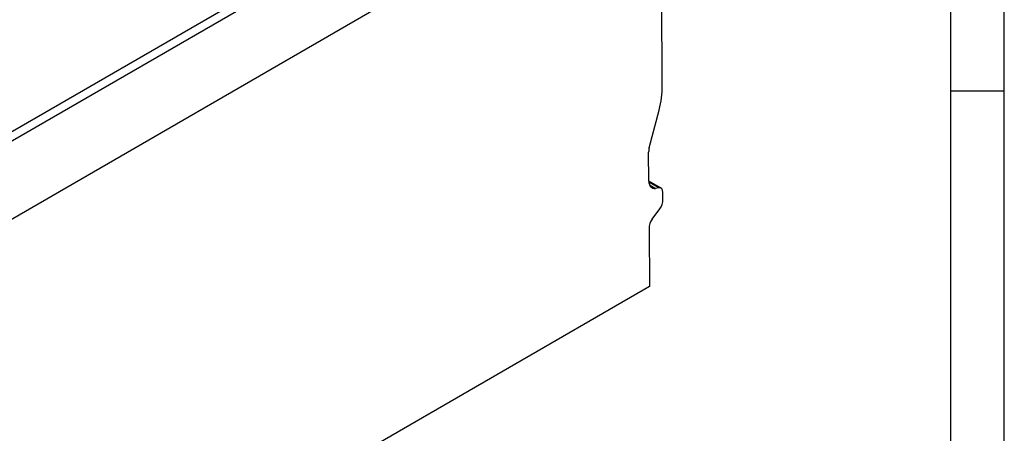
# Model space of a CAD drawing. Units: millimetres. Extents: x 70 to 4130, y 70 to 2900.
# Drawn here: x 3582 to 4130, y 2295 to 2525 of the extents above; entities that cross this region are included whole.
import ezdxf

# ---------------------------------------------------------------- set-up
doc = ezdxf.new("R2010")
doc.units = ezdxf.units.MM
doc.header["$LTSCALE"] = 10
doc.layers.add('HAURATON_FRAME_LOGO', color=1, linetype='Continuous')
doc.layers.add('HAURATON_PRODUCT_CONTOUR', color=7, linetype='Continuous', lineweight=25)

msp = doc.modelspace()

# ---------------------------------------------------------------- linework, layer by layer
at = {"layer": 'HAURATON_FRAME_LOGO'}
for p, q in [((4130, 380), (4130, 2900)), ((4100, 2870), (4100, 380)), ((4130, 2485), (4100, 2485))]:
    msp.add_line(p, q, dxfattribs=at)
at = {"layer": 'HAURATON_PRODUCT_CONTOUR'}
for p, q in [((3233.42, 2258.9), (3938.4, 2665.88)), ((3939.4, 2622.89), (3233.71, 2215.5)), ((3939.51, 2487.88), (3938.85, 2596.28)), ((3758.83, 2567.24), (3406.83, 2364.04)), ((3932.25, 2453.55), (3937.7, 2474.46)), ((3932.02, 2434.94), (3931.92, 2451.11)), ((3938.81, 2430.99), (3932.02, 2434.91)), ((3937.51, 2431.2), (3932.05, 2434.35)), ((3932.37, 2432.89), (3935.78, 2430.93)), ((3937.51, 2431.2), (3935.78, 2430.93)), ((3939.89, 2424.72), (3939.86, 2428.69)), ((3933.83, 2413.77), (3938.23, 2419.54)), ((3932.18, 2408.58), (3932.37, 2376.27)), ((3932.37, 2376.27), (3228.1, 1969.69))]:
    msp.add_line(p, q, dxfattribs=at)
for centre, major_axis, ratio, start_param, end_param in [((3908.39, 2469.92), (21.77, 38.24), 0.581398, 5.1451, 5.494166), ((3937.58, 2454.38), (3.96, 6.95), 0.581398, 2.003507, 2.352573), ((3937.68, 2438.2), (3.96, 6.95), 0.581398, 2.352573, 3.574303), ((3936.33, 2426.65), (2.47, 4.35), 0.581398, 5.494166, 6.715896), ((3937.06, 2423.09), (1.27, 4.85), 0.520751, 4.035564, 5.187481), ((3935.01, 2410.21), (1.27, 4.85), 0.520751, 0.893971, 2.045888)]:
    msp.add_ellipse(centre, major_axis=major_axis, ratio=ratio, start_param=start_param, end_param=end_param, dxfattribs=at)

doc.saveas('drawing.dxf')
